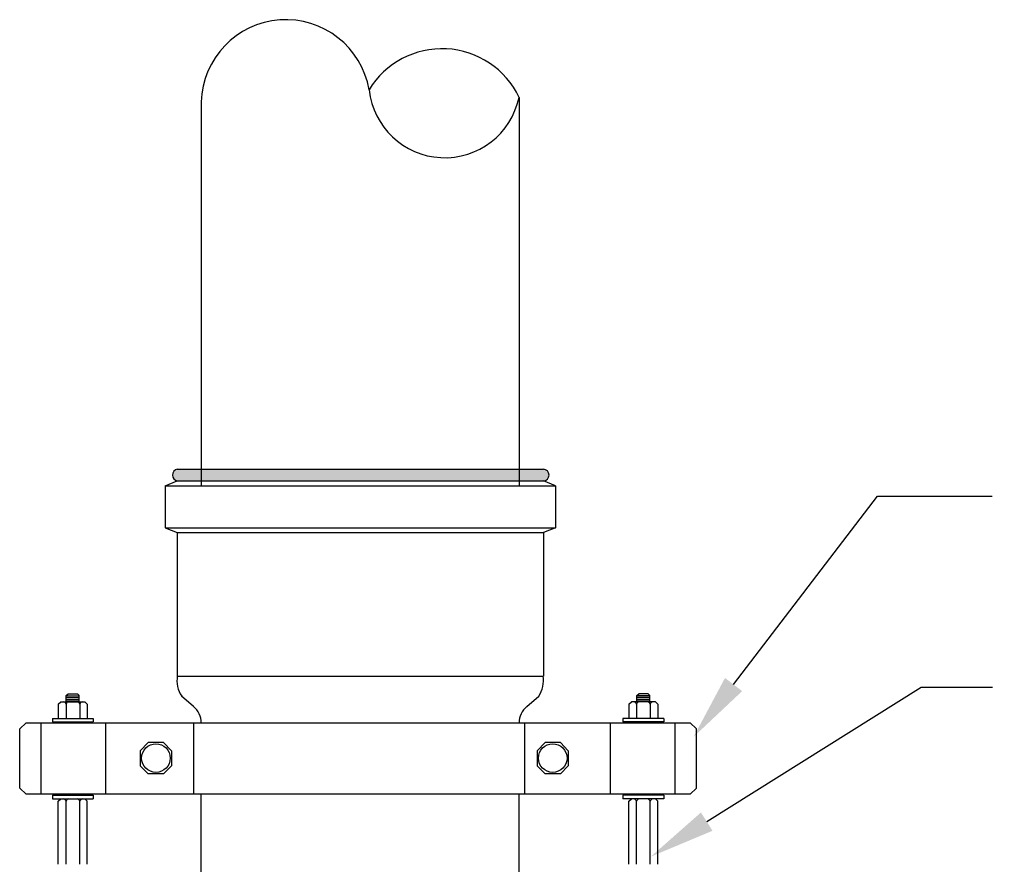
# Model space of a CAD drawing. Units: inches. Extents: x 419 to 547, y -19 to 72.
# Drawn here: x 475 to 496, y 10 to 28 of the extents above; entities that cross this region are included whole.
import ezdxf
from ezdxf import colors
from ezdxf.entities.mleader import LeaderData, LeaderLine
from ezdxf.math import Vec2, Vec3

# ---------------------------------------------------------------- set-up
doc = ezdxf.new("R2010")
doc.units = ezdxf.units.IN
doc.header["$MEASUREMENT"] = 0
doc.styles.get("Standard").update_dxf_attribs({"font": 'arial.ttf'})

msp = doc.modelspace()

# ---------------------------------------------------------------- hatches: boundary and pattern name
h = msp.add_hatch(color=256)
h.dxf.hatch_style = 1
h.paths.add_polyline_path([(478.355, 18.289, 0.824133), (478.355, 18.038), (486.206, 18.038, 1), (486.201, 18.289)])

# ---------------------------------------------------------------- linework, layer by layer
for p, q in [((485.685, 26.257), (485.685, 17.938)), ((478.87, 26.161), (478.87, 17.938)), ((478.355, 18.289), (486.206, 18.289)), ((478.097, 17.935), (478.355, 18.038)), ((478.355, 18.038), (486.206, 18.038)), ((478.355, 18.038), (486.206, 18.038)), ((486.464, 17.935), (486.206, 18.038)), ((478.097, 17.935), (486.464, 17.935)), ((478.097, 17.935), (478.097, 17.035)), ((486.464, 17.935), (486.464, 17.035)), ((478.097, 17.035), (486.464, 17.035)), ((478.097, 17.035), (478.355, 16.932)), ((478.355, 16.932), (478.355, 13.856)), ((478.355, 16.932), (486.206, 16.932)), ((486.464, 17.035), (486.206, 16.932)), ((486.206, 16.932), (486.206, 13.856)), ((478.355, 13.856), (486.206, 13.856)), ((475.974, 13.44), (476.012, 13.475)), ((475.974, 13.302), (475.974, 13.44)), ((475.974, 13.433), (476.251, 13.433)), ((475.974, 13.394), (476.251, 13.394)), ((475.974, 13.352), (476.251, 13.352)), ((475.974, 13.315), (476.251, 13.315)), ((476.012, 13.475), (476.214, 13.475)), ((476.251, 13.44), (476.214, 13.475)), ((476.251, 13.302), (476.251, 13.44)), ((478.703, 13.2), (478.449, 13.424)), ((485.852, 13.2), (486.106, 13.424)), ((488.214, 13.44), (488.252, 13.475)), ((488.214, 13.302), (488.214, 13.44)), ((488.492, 13.433), (488.214, 13.433)), ((488.492, 13.394), (488.214, 13.394)), ((488.492, 13.352), (488.214, 13.352)), ((488.492, 13.315), (488.214, 13.315)), ((488.454, 13.475), (488.252, 13.475)), ((488.492, 13.44), (488.454, 13.475)), ((488.492, 13.302), (488.492, 13.44)), ((475.801, 13.253), (475.854, 13.302)), ((475.801, 13.253), (475.854, 13.302)), ((475.801, 13.253), (475.801, 12.949)), ((475.801, 13.253), (475.801, 12.949)), ((475.854, 13.302), (476.371, 13.302)), ((475.854, 13.302), (476.371, 13.302)), ((475.969, 13.253), (475.969, 12.949)), ((475.969, 13.253), (475.969, 12.949)), ((476.263, 13.253), (476.263, 12.949)), ((476.263, 13.253), (476.263, 12.949)), ((476.425, 13.253), (476.371, 13.302)), ((476.425, 13.253), (476.371, 13.302)), ((476.425, 13.253), (476.425, 12.949)), ((476.425, 13.253), (476.425, 12.949)), ((488.041, 13.253), (488.095, 13.302)), ((488.041, 13.253), (488.095, 13.302)), ((488.041, 13.253), (488.041, 12.949)), ((488.041, 13.253), (488.041, 12.949)), ((488.611, 13.302), (488.095, 13.302)), ((488.611, 13.302), (488.095, 13.302)), ((488.202, 13.253), (488.202, 12.949)), ((488.202, 13.253), (488.202, 12.949)), ((488.496, 13.253), (488.496, 12.949)), ((488.496, 13.253), (488.496, 12.949)), ((488.665, 13.253), (488.611, 13.302)), ((488.665, 13.253), (488.611, 13.302)), ((488.665, 13.253), (488.665, 12.949)), ((488.665, 13.253), (488.665, 12.949)), ((475.676, 12.949), (476.554, 12.949)), ((475.676, 12.949), (475.676, 12.874)), ((476.554, 12.949), (476.554, 12.874)), ((488.79, 12.949), (487.912, 12.949)), ((487.912, 12.949), (487.912, 12.874)), ((488.79, 12.949), (488.79, 12.874)), ((474.975, 12.725), (475.113, 12.851)), ((474.975, 11.452), (474.975, 12.725)), ((475.113, 12.851), (489.353, 12.851)), ((475.435, 11.329), (475.435, 12.848)), ((475.676, 12.874), (476.554, 12.874)), ((476.821, 11.329), (476.821, 12.848)), ((478.707, 11.329), (478.707, 12.848)), ((478.87, 12.851), (485.685, 12.851)), ((485.808, 11.329), (485.808, 12.848)), ((487.644, 11.329), (487.644, 12.848)), ((488.79, 12.874), (487.912, 12.874)), ((489.03, 11.329), (489.03, 12.848)), ((489.491, 12.725), (489.353, 12.851)), ((489.491, 11.452), (489.491, 12.725)), ((477.734, 12.432), (477.561, 12.256)), ((477.561, 12.256), (477.561, 11.93)), ((478.06, 12.432), (477.734, 12.432)), ((478.23, 12.256), (478.06, 12.432)), ((478.23, 12.256), (478.23, 11.93)), ((486.245, 12.432), (486.071, 12.256)), ((486.071, 12.256), (486.071, 11.93)), ((486.571, 12.432), (486.245, 12.432)), ((486.74, 12.256), (486.571, 12.432)), ((486.74, 12.256), (486.74, 11.93)), ((477.561, 11.93), (477.734, 11.763)), ((478.06, 11.763), (478.23, 11.93)), ((486.071, 11.93), (486.245, 11.763)), ((486.571, 11.763), (486.74, 11.93)), ((478.06, 11.763), (477.734, 11.763)), ((486.571, 11.763), (486.245, 11.763)), ((474.975, 11.452), (475.113, 11.326)), ((489.491, 11.452), (489.353, 11.326)), ((475.107, 11.332), (489.359, 11.332)), ((475.676, 11.302), (476.554, 11.302)), ((475.676, 11.302), (475.676, 11.227)), ((475.676, 11.227), (476.554, 11.227)), ((475.801, 11.173), (475.854, 11.221)), ((475.801, 11.173), (475.854, 11.221)), ((475.854, 11.221), (476.371, 11.221)), ((475.854, 11.221), (476.371, 11.221)), ((476.425, 11.173), (476.371, 11.221)), ((476.425, 11.173), (476.371, 11.221)), ((476.554, 11.302), (476.554, 11.227)), ((478.87, 6.246), (478.87, 11.332)), ((485.685, 6.246), (485.685, 11.332)), ((488.79, 11.302), (487.912, 11.302)), ((487.912, 11.302), (487.912, 11.227)), ((488.79, 11.227), (487.912, 11.227)), ((488.041, 11.173), (488.095, 11.221)), ((488.041, 11.173), (488.095, 11.221)), ((488.611, 11.221), (488.095, 11.221)), ((488.611, 11.221), (488.095, 11.221)), ((488.665, 11.173), (488.611, 11.221)), ((488.665, 11.173), (488.611, 11.221)), ((488.79, 11.302), (488.79, 11.227)), ((475.801, 9.821), (475.801, 11.173)), ((475.801, 9.821), (475.801, 11.173)), ((475.969, 9.821), (475.969, 11.173)), ((475.969, 9.821), (475.969, 11.173)), ((476.263, 9.821), (476.263, 11.173)), ((476.263, 9.821), (476.263, 11.173)), ((476.425, 9.821), (476.425, 11.173)), ((476.425, 9.821), (476.425, 11.173)), ((488.041, 9.821), (488.041, 11.173)), ((488.041, 9.821), (488.041, 11.173)), ((488.202, 9.821), (488.202, 11.173)), ((488.202, 9.821), (488.202, 11.173)), ((488.496, 9.821), (488.496, 11.173)), ((488.496, 9.821), (488.496, 11.173)), ((488.665, 9.821), (488.665, 11.173)), ((488.665, 9.821), (488.665, 11.173))]:
    msp.add_line(p, q)
for centre in [(477.897, 12.097), (486.408, 12.097)]:
    msp.add_circle(centre, 0.307)
for centre, radius, start, end in [((480.683, 26.108), 1.814, 9.8521, 178.3214), ((484.034, 25.473), 1.828, 25.3842, 148.846), ((484.09, 26.594), 1.63, 186.1605, 348.0697), ((478.379, 18.163), 0.127, 101.0138, 258.9862), ((486.204, 18.163), 0.125, 271.266, 88.734), ((478.965, 13.763), 0.617, 171.2874, 213.296), ((485.59, 13.763), 0.617, 326.704, 8.7126), ((475.903, 13.234), 0.0692, 16.1911, 79.2145), ((475.903, 13.234), 0.0692, 16.1911, 79.2145), ((476.036, 13.234), 0.0692, 100.7855, 163.8089), ((476.036, 13.234), 0.0692, 100.7855, 163.8089), ((476.197, 13.234), 0.0692, 16.1911, 79.2145), ((476.197, 13.234), 0.0692, 16.1911, 79.2145), ((476.33, 13.234), 0.0692, 100.7855, 163.8089), ((476.33, 13.234), 0.0692, 100.7855, 163.8089), ((478.42, 12.851), 0.45, 0, 50.938), ((486.135, 12.851), 0.45, 129.062, 180), ((488.136, 13.234), 0.0692, 16.1911, 79.2145), ((488.136, 13.234), 0.0692, 16.1911, 79.2145), ((488.269, 13.234), 0.0692, 100.7855, 163.8089), ((488.269, 13.234), 0.0692, 100.7855, 163.8089), ((488.43, 13.234), 0.0692, 16.1911, 79.2145), ((488.43, 13.234), 0.0692, 16.1911, 79.2145), ((488.563, 13.234), 0.0692, 100.7855, 163.8089), ((488.563, 13.234), 0.0692, 100.7855, 163.8089), ((475.903, 11.153), 0.0692, 16.1911, 79.2145), ((475.903, 11.153), 0.0692, 16.1911, 79.2145), ((476.036, 11.153), 0.0692, 100.7855, 163.8089), ((476.036, 11.153), 0.0692, 100.7855, 163.8089), ((476.197, 11.153), 0.0692, 16.1911, 79.2145), ((476.197, 11.153), 0.0692, 16.1911, 79.2145), ((476.33, 11.153), 0.0692, 100.7855, 163.8089), ((476.33, 11.153), 0.0692, 100.7855, 163.8089), ((488.136, 11.153), 0.0692, 16.1911, 79.2145), ((488.136, 11.153), 0.0692, 16.1911, 79.2145), ((488.269, 11.153), 0.0692, 100.7855, 163.8089), ((488.269, 11.153), 0.0692, 100.7855, 163.8089), ((488.43, 11.153), 0.0692, 16.1911, 79.2145), ((488.43, 11.153), 0.0692, 16.1911, 79.2145), ((488.563, 11.153), 0.0692, 100.7855, 163.8089), ((488.563, 11.153), 0.0692, 100.7855, 163.8089)]:
    msp.add_arc(centre, radius, start, end)

# ---------------------------------------------------------------- leaders
ml = msp.add_multileader_mtext('Standard')
ml.set_content('', color=256)
ml.set_leader_properties()
ml.build(insert=Vec2(0, 0))
ml.multileader.update_dxf_attribs({"dogleg_length": 3.815, "arrow_head_size": 1.412})
ctx = ml.context
ctx.base_point, ctx.char_height, ctx.arrow_head_size, ctx.landing_gap_size, ctx.plane_origin = Vec3(495.834, 17.709), 0.508, 1.412, 0.254, Vec3(489.428, 15.703)
ctx.text_align_type = 2
notes = []
notes.append((ctx, [(0, (1, 1, 0), (493.375, 17.709), (1, 0), 2.459, [(0, [(489.428, 12.552)], 0, [])])]))
ctx.mtext.insert, ctx.mtext.alignment, ctx.mtext.flow_direction = Vec3(496.088, 17.963), 3, 5
ml = msp.add_multileader_mtext('Standard')
ml.set_content('', color=256)
ml.set_leader_properties()
ml.build(insert=Vec2(0, 0))
ml.multileader.update_dxf_attribs({"dogleg_length": 3.815, "arrow_head_size": 1.412})
ctx = ml.context
ctx.base_point, ctx.char_height, ctx.arrow_head_size, ctx.landing_gap_size, ctx.plane_origin = Vec3(495.838, 13.615), 0.508, 1.412, 0.254, Vec3(489.428, 11.609)
ctx.text_align_type = 2
notes.append((ctx, [(0, (1, 1, 0), (494.308, 13.615), (1, 0), 1.531, [(0, [(488.513, 9.986)], 0, [])])]))
ctx.mtext.insert, ctx.mtext.alignment, ctx.mtext.flow_direction = Vec3(496.092, 13.869), 3, 5
for ctx, leaders in notes:
    for number, flags, end, landing, length, lines in leaders:
        leader = LeaderData()
        leader.index, (leader.has_last_leader_line, leader.has_dogleg_vector, leader.attachment_direction) = number, flags
        leader.last_leader_point, leader.dogleg_vector, leader.dogleg_length = Vec3(end), Vec3(landing), length
        for number, points, colour, breaks in lines:
            line = LeaderLine()
            line.index, line.vertices, line.color, line.breaks = number, Vec3.list(points), colors.encode_raw_color(colour), breaks
            leader.lines.append(line)
        ctx.leaders.append(leader)

doc.saveas('drawing.dxf')
